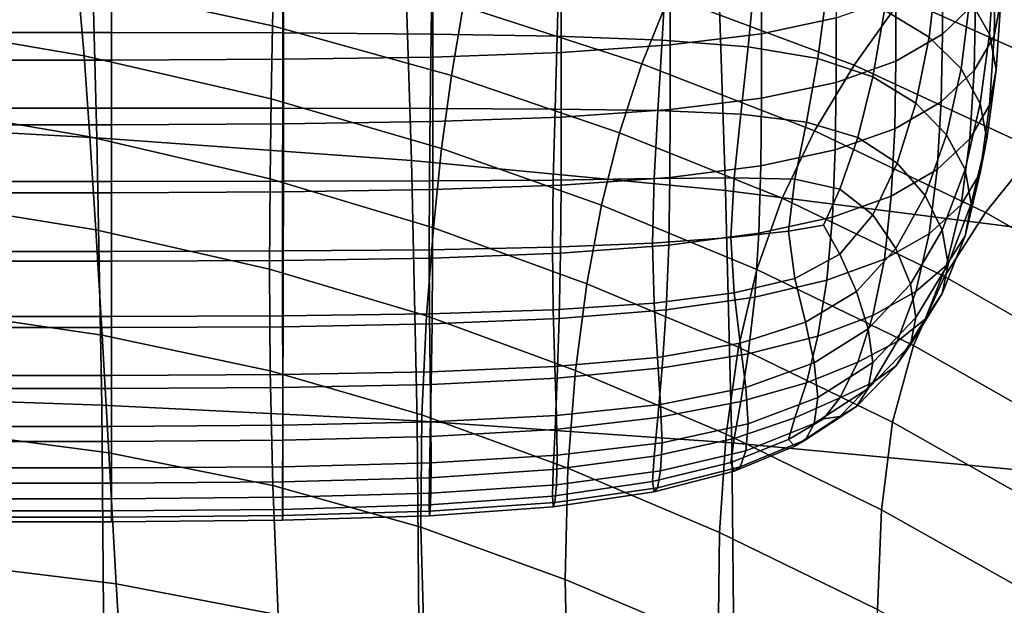
# Model space of a CAD drawing. Units: millimetres. Extents: x -1 to 604, y -588 to 1.
# Drawn here: x 407 to 451, y -121 to -94 of the extents above; entities that cross this region are included whole.
import ezdxf

# ---------------------------------------------------------------- set-up
doc = ezdxf.new("R2010")
doc.units = ezdxf.units.MM
doc.layers.add('FABRIC', color=7, linetype='Continuous')

# ---------------------------------------------------------------- blocks, each defined once
blk = doc.blocks.new('FABRIC_UFP5')
for points in [[(409.998, -87.402, 422.542), (410.306, -99.536, 414.24), (396.423, -98.771, 413.06), (396.168, -86.334, 421.738)], [(424.429, -100.556, 415.817), (410.306, -99.536, 414.24), (409.998, -87.402, 422.542), (424.068, -88.763, 423.615)], [(438.528, -101.902, 417.916), (424.429, -100.556, 415.817), (424.068, -88.763, 423.615), (438.153, -90.501, 425.13)], [(418.276, -91.45, 531.77), (409.142, -89.621, 531.283), (409.458, -92.615, 520.192), (418.2, -94.511, 520.75)], [(437.464, -90.089, 560.798), (436, -93.169, 545.588), (444.301, -96.269, 546.01), (446.436, -93.255, 561.102)], [(434.778, -96.206, 532.879), (436, -93.169, 545.588), (427.401, -90.593, 545.128), (426.759, -93.629, 532.318)], [(452.025, -92.702, 427.261), (452.342, -103.65, 420.657), (438.528, -101.902, 417.916), (438.153, -90.501, 425.13)], [(448.7, -90.23, 577.893), (446.436, -93.255, 561.102), (455.196, -97.164, 561.596), (458.058, -94.227, 578.244)], [(449.755, -93.462, 650.463), (448.263, -94.883, 639.88), (448.263, -91.984, 639.278), (449.755, -90.563, 649.862)], [(450.377, -94.879, 687.336), (450.582, -91.733, 686.835), (449.69, -90.177, 698.379), (449.495, -93.324, 698.736)], [(450.88, -93.354, 674.789), (450.582, -94.968, 662.741), (450.651, -91.905, 662.055), (450.948, -90.281, 674.151)], [(399.766, -91.02, 519.764), (400.293, -94.238, 509.856), (409.738, -95.857, 510.333), (409.458, -92.615, 520.192)], [(447.668, -95.011, 708.938), (448.024, -91.902, 709.145), (445.968, -90.691, 718.071), (445.658, -93.812, 717.645)], [(410.963, -91.399, 738.101), (402.159, -91.399, 738.101), (402.159, -94.812, 736.219), (410.963, -94.812, 736.219)], [(418.674, -91.425, 737.856), (410.963, -91.399, 738.101), (410.963, -94.812, 736.219), (418.666, -94.829, 735.981)], [(426.227, -96.733, 521.383), (426.759, -93.629, 532.318), (418.276, -91.45, 531.77), (418.2, -94.511, 520.75)], [(425.357, -91.501, 737.122), (418.674, -91.425, 737.856), (418.666, -94.829, 735.981), (425.32, -94.879, 735.269)], [(431.067, -91.652, 735.653), (425.357, -91.501, 737.122), (425.32, -94.879, 735.269), (430.977, -94.979, 733.843)], [(431.067, -91.652, 735.653), (430.977, -94.979, 733.843), (435.687, -95.146, 731.468), (435.869, -91.905, 733.205)], [(435.869, -91.905, 733.205), (435.687, -95.146, 731.468), (439.551, -95.455, 727.925), (439.844, -92.313, 729.544)], [(440.137, -92.246, 617.316), (443.489, -91.536, 622.608), (443.489, -94.15, 623.151), (440.137, -94.86, 617.859)], [(449.104, -96.435, 698.79), (449.495, -93.324, 698.736), (448.024, -91.902, 709.145), (447.668, -95.011, 708.938)], [(450.582, -94.968, 662.741), (449.69, -96.513, 651.195), (449.755, -93.462, 650.463), (450.651, -91.905, 662.055)], [(450.671, -96.489, 675.439), (450.88, -93.354, 674.789), (450.582, -91.733, 686.835), (450.377, -94.879, 687.336)], [(436.05, -92.754, 613.536), (440.137, -92.246, 617.316), (440.137, -94.86, 617.859), (436.05, -95.368, 614.079)], [(439.844, -92.313, 729.544), (439.551, -95.455, 727.925), (442.67, -95.979, 722.999), (443.08, -92.93, 724.435)], [(448.263, -94.883, 639.88), (446.174, -96.101, 630.808), (446.174, -93.202, 630.206), (448.263, -91.984, 639.278)], [(409.458, -92.615, 520.192), (409.738, -95.857, 510.333), (418.141, -97.778, 510.958), (418.2, -94.511, 520.75)], [(431.158, -93.092, 611.016), (436.05, -92.754, 613.536), (436.05, -95.368, 614.079), (431.158, -95.706, 611.559)], [(431.158, -93.092, 611.016), (431.158, -95.706, 611.559), (425.393, -95.909, 610.047), (425.393, -93.295, 609.505)], [(444.301, -96.269, 546.01), (436, -93.169, 545.588), (434.778, -96.206, 532.879), (442.518, -99.226, 533.401)], [(443.08, -92.93, 724.435), (442.67, -95.979, 722.999), (445.143, -96.795, 716.474), (445.658, -93.812, 717.645)], [(443.489, -97.049, 623.752), (443.489, -94.15, 623.151), (446.174, -93.202, 630.206), (446.174, -96.101, 630.808)], [(410.962, -93.431, 608.497), (410.962, -96.045, 609.039), (402.159, -96.045, 609.039), (402.159, -93.431, 608.497)], [(418.684, -93.397, 608.749), (418.684, -96.011, 609.291), (410.962, -96.045, 609.039), (410.962, -93.431, 608.497)], [(425.393, -93.295, 609.505), (425.393, -95.909, 610.047), (418.684, -96.011, 609.291), (418.684, -93.397, 608.749)], [(433.772, -99.303, 522.038), (434.778, -96.206, 532.879), (426.759, -93.629, 532.318), (426.227, -96.733, 521.383)], [(446.436, -93.255, 561.102), (444.301, -96.269, 546.01), (452.476, -100.062, 546.622), (455.196, -97.164, 561.596)], [(449.69, -96.513, 651.195), (448.204, -97.923, 640.652), (448.263, -94.883, 639.88), (449.755, -93.462, 650.463)], [(449.966, -97.988, 687.679), (450.377, -94.879, 687.336), (449.495, -93.324, 698.736), (449.104, -96.435, 698.79)], [(450.671, -96.489, 675.439), (450.377, -98.075, 663.537), (450.582, -94.968, 662.741), (450.88, -93.354, 674.789)], [(447.668, -95.011, 708.938), (445.658, -93.812, 717.645), (445.143, -96.795, 716.474), (447.072, -97.976, 708.132)], [(400.293, -94.238, 509.856), (400.789, -97.915, 500.518), (410.001, -99.491, 501.043), (409.738, -95.857, 510.333)], [(418.141, -97.778, 510.958), (425.785, -100.01, 511.676), (426.227, -96.733, 521.383), (418.2, -94.511, 520.75)], [(440.137, -97.759, 618.46), (440.137, -94.86, 617.859), (443.489, -94.15, 623.151), (443.489, -97.049, 623.752)], [(410.963, -94.812, 736.219), (402.159, -94.812, 736.219), (402.159, -98.197, 733.036), (410.963, -98.197, 733.036)], [(418.666, -94.829, 735.981), (410.963, -94.812, 736.219), (410.963, -98.197, 733.036), (418.655, -98.203, 732.81)], [(425.32, -94.879, 735.269), (418.666, -94.829, 735.981), (418.655, -98.203, 732.81), (425.28, -98.22, 732.132)], [(430.977, -94.979, 733.843), (425.32, -94.879, 735.269), (425.28, -98.22, 732.132), (430.877, -98.255, 730.777)], [(430.977, -94.979, 733.843), (430.877, -98.255, 730.777), (435.487, -98.313, 728.518), (435.687, -95.146, 731.468)], [(436.05, -98.267, 614.68), (436.05, -95.368, 614.079), (440.137, -94.86, 617.859), (440.137, -97.759, 618.46)], [(448.204, -97.923, 640.652), (446.123, -99.133, 631.616), (446.174, -96.101, 630.808), (448.263, -94.883, 639.88)], [(449.104, -96.435, 698.79), (447.668, -95.011, 708.938), (447.072, -97.976, 708.132), (448.453, -99.401, 698.421)], [(450.377, -98.075, 663.537), (449.495, -99.583, 652.127), (449.69, -96.513, 651.195), (450.582, -94.968, 662.741)], [(450.255, -99.576, 676.079), (450.671, -96.489, 675.439), (450.377, -94.879, 687.336), (449.966, -97.988, 687.679)], [(431.158, -98.605, 612.16), (431.158, -95.706, 611.559), (436.05, -95.368, 614.079), (436.05, -98.267, 614.68)], [(435.687, -95.146, 731.468), (435.487, -98.313, 728.518), (439.216, -98.476, 725.202), (439.551, -95.455, 727.925)], [(439.551, -95.455, 727.925), (439.216, -98.476, 725.202), (442.166, -98.829, 720.674), (442.67, -95.979, 722.999)], [(409.738, -95.857, 510.333), (410.001, -99.491, 501.043), (418.096, -101.374, 501.738), (418.141, -97.778, 510.958)], [(431.158, -98.605, 612.16), (425.393, -98.808, 610.648), (425.393, -95.909, 610.047), (431.158, -95.706, 611.559)], [(410.963, -98.944, 609.64), (402.159, -98.944, 609.64), (402.159, -96.045, 609.039), (410.962, -96.045, 609.039)], [(418.684, -98.91, 609.892), (410.963, -98.944, 609.64), (410.962, -96.045, 609.039), (418.684, -96.011, 609.291)], [(425.393, -98.808, 610.648), (418.684, -98.91, 609.892), (418.684, -96.011, 609.291), (425.393, -95.909, 610.047)], [(442.518, -99.226, 533.401), (434.778, -96.206, 532.879), (433.772, -99.303, 522.038), (441.072, -102.243, 522.658)], [(442.67, -95.979, 722.999), (442.166, -98.829, 720.674), (444.462, -99.514, 714.673), (445.143, -96.795, 716.474)], [(452.476, -100.062, 546.622), (444.301, -96.269, 546.01), (442.518, -99.226, 533.401), (450.199, -102.881, 534.112)], [(443.448, -100.08, 624.587), (443.489, -97.049, 623.752), (446.174, -96.101, 630.808), (446.123, -99.133, 631.616)], [(425.785, -100.01, 511.676), (432.957, -102.561, 512.431), (433.772, -99.303, 522.038), (426.227, -96.733, 521.383)], [(449.495, -99.583, 652.127), (448.024, -100.958, 641.708), (448.204, -97.923, 640.652), (449.69, -96.513, 651.195)], [(449.966, -97.988, 687.679), (449.104, -96.435, 698.79), (448.453, -99.401, 698.421), (449.282, -100.951, 687.79)], [(450.255, -99.576, 676.079), (449.966, -101.105, 664.467), (450.377, -98.075, 663.537), (450.671, -96.489, 675.439)], [(440.108, -100.794, 619.317), (440.137, -97.759, 618.46), (443.489, -97.049, 623.752), (443.448, -100.08, 624.587)], [(447.072, -97.976, 708.132), (445.143, -96.795, 716.474), (444.462, -99.514, 714.673), (446.231, -100.674, 706.94)], [(410.001, -99.491, 501.043), (400.789, -97.915, 500.518), (401.289, -102.212, 491.083), (410.267, -103.663, 491.66)], [(418.096, -101.374, 501.738), (425.416, -103.569, 502.55), (425.785, -100.01, 511.676), (418.141, -97.778, 510.958)], [(436.032, -101.308, 615.552), (436.05, -98.267, 614.68), (440.137, -97.759, 618.46), (440.108, -100.794, 619.317)], [(448.024, -100.958, 641.708), (445.968, -102.145, 632.777), (446.123, -99.133, 631.616), (448.204, -97.923, 640.652)], [(448.453, -99.401, 698.421), (447.072, -97.976, 708.132), (446.231, -100.674, 706.94), (447.491, -102.124, 697.855)], [(449.966, -101.105, 664.467), (449.104, -102.539, 653.331), (449.495, -99.583, 652.127), (450.377, -98.075, 663.537)], [(450.255, -99.576, 676.079), (449.966, -97.988, 687.679), (449.282, -100.951, 687.79), (449.561, -102.503, 676.686)], [(410.963, -98.197, 733.036), (402.159, -98.197, 733.036), (402.159, -101.491, 728.28), (410.963, -101.491, 728.28)], [(418.655, -98.203, 732.81), (410.963, -98.197, 733.036), (410.963, -101.491, 728.28), (418.647, -101.484, 728.072)], [(425.28, -98.22, 732.132), (418.655, -98.203, 732.81), (418.647, -101.484, 728.072), (425.247, -101.465, 727.447)], [(430.877, -98.255, 730.777), (425.28, -98.22, 732.132), (425.247, -101.465, 727.447), (430.795, -101.427, 726.198)], [(430.877, -98.255, 730.777), (430.795, -101.427, 726.198), (435.324, -101.363, 724.116), (435.487, -98.313, 728.518)], [(431.149, -101.653, 613.042), (431.158, -98.605, 612.16), (436.05, -98.267, 614.68), (436.032, -101.308, 615.552)], [(435.487, -98.313, 728.518), (435.324, -101.363, 724.116), (438.912, -101.332, 721.193), (439.216, -98.476, 725.202)], [(439.216, -98.476, 725.202), (438.912, -101.332, 721.193), (441.635, -101.394, 717.419), (442.166, -98.829, 720.674)], [(410.306, -99.536, 414.24), (410.542, -111.536, 407.257), (396.628, -111.047, 405.783), (396.423, -98.771, 413.06)], [(410.963, -101.998, 610.533), (402.159, -101.998, 610.533), (402.159, -98.944, 609.64), (410.963, -98.944, 609.64)], [(418.683, -101.963, 610.784), (410.963, -101.998, 610.533), (410.963, -98.944, 609.64), (418.684, -98.91, 609.892)], [(425.389, -101.86, 611.536), (418.683, -101.963, 610.784), (418.684, -98.91, 609.892), (425.393, -98.808, 610.648)], [(431.149, -101.653, 613.042), (425.389, -101.86, 611.536), (425.393, -98.808, 610.648), (431.158, -98.605, 612.16)], [(442.166, -98.829, 720.674), (441.635, -101.394, 717.419), (443.657, -101.845, 712.359), (444.462, -99.514, 714.673)], [(433.772, -99.303, 522.038), (432.957, -102.561, 512.431), (439.942, -105.438, 513.167), (441.072, -102.243, 522.658)], [(450.199, -102.881, 534.112), (442.518, -99.226, 533.401), (441.072, -102.243, 522.658), (448.365, -105.762, 523.47)], [(443.325, -103.09, 625.832), (443.448, -100.08, 624.587), (446.123, -99.133, 631.616), (445.968, -102.145, 632.777)], [(449.282, -100.951, 687.79), (448.453, -99.401, 698.421), (447.491, -102.124, 697.855), (448.26, -103.682, 687.802)], [(418.096, -101.374, 501.738), (410.001, -99.491, 501.043), (410.267, -103.663, 491.66), (418.065, -105.421, 492.434)], [(424.695, -112.238, 409.241), (410.542, -111.536, 407.257), (410.306, -99.536, 414.24), (424.429, -100.556, 415.817)], [(446.231, -100.674, 706.94), (444.462, -99.514, 714.673), (443.657, -101.845, 712.359), (445.14, -102.984, 705.575)], [(449.104, -102.539, 653.331), (447.668, -103.845, 643.16), (448.024, -100.958, 641.708), (449.495, -99.583, 652.127)], [(450.255, -99.576, 676.079), (449.561, -102.503, 676.686), (449.282, -103.936, 665.558), (449.966, -101.105, 664.467)], [(425.416, -103.569, 502.55), (432.307, -106.084, 503.425), (432.957, -102.561, 512.431), (425.785, -100.01, 511.676)], [(440.02, -103.817, 620.625), (440.108, -100.794, 619.317), (443.448, -100.08, 624.587), (443.325, -103.09, 625.832)], [(458.037, -107.36, 535.241), (460.698, -104.718, 547.651), (452.476, -100.062, 546.622), (450.199, -102.881, 534.112)], [(438.806, -113.214, 411.821), (424.695, -112.238, 409.241), (424.429, -100.556, 415.817), (438.528, -101.902, 417.916)], [(447.491, -102.124, 697.855), (446.231, -100.674, 706.94), (445.14, -102.984, 705.575), (446.171, -104.504, 697.321)], [(435.978, -104.349, 616.906), (436.032, -101.308, 615.552), (440.108, -100.794, 619.317), (440.02, -103.817, 620.625)], [(447.668, -103.845, 643.16), (445.658, -104.985, 634.44), (445.968, -102.145, 632.777), (448.024, -100.958, 641.708)], [(449.561, -102.503, 676.686), (449.282, -100.951, 687.79), (448.26, -103.682, 687.802), (448.521, -105.198, 677.245)], [(449.966, -101.105, 664.467), (449.282, -103.936, 665.558), (448.453, -105.249, 654.878), (449.104, -102.539, 653.331)], [(410.963, -101.491, 728.28), (402.159, -101.491, 728.28), (402.159, -104.631, 721.679), (410.963, -104.631, 721.679)], [(418.647, -101.484, 728.072), (410.963, -101.491, 728.28), (410.963, -104.631, 721.679), (418.644, -104.612, 721.496)], [(425.102, -107.517, 493.357), (425.416, -103.569, 502.55), (418.096, -101.374, 501.738), (418.065, -105.421, 492.434)], [(425.247, -101.465, 727.447), (418.647, -101.484, 728.072), (418.644, -104.612, 721.496), (425.233, -104.556, 720.947)], [(430.795, -101.427, 726.198), (425.247, -101.465, 727.447), (425.233, -104.556, 720.947), (430.759, -104.444, 719.85)], [(430.795, -101.427, 726.198), (430.759, -104.444, 719.85), (435.252, -104.257, 718.021), (435.324, -101.363, 724.116)], [(431.121, -104.713, 614.427), (431.149, -101.653, 613.042), (436.032, -101.308, 615.552), (435.978, -104.349, 616.906)], [(435.324, -101.363, 724.116), (435.252, -104.257, 718.021), (438.768, -104.01, 715.606), (438.912, -101.332, 721.193)], [(438.912, -101.332, 721.193), (438.768, -104.01, 715.606), (441.362, -103.717, 712.747), (441.635, -101.394, 717.419)], [(441.635, -101.394, 717.419), (441.362, -103.717, 712.747), (442.921, -103.451, 710.139), (443.657, -101.845, 712.359)], [(410.963, -105.076, 611.948), (402.159, -105.076, 611.948), (402.159, -101.998, 610.533), (410.963, -101.998, 610.533)], [(418.68, -105.04, 612.196), (410.963, -105.076, 611.948), (410.963, -101.998, 610.533), (418.683, -101.963, 610.784)], [(425.378, -104.931, 612.94), (418.68, -105.04, 612.196), (418.683, -101.963, 610.784), (425.389, -101.86, 611.536)], [(431.121, -104.713, 614.427), (425.378, -104.931, 612.94), (425.389, -101.86, 611.536), (431.149, -101.653, 613.042)], [(452.342, -103.65, 420.657), (452.592, -114.53, 415.081), (438.806, -113.214, 411.821), (438.528, -101.902, 417.916)], [(445.14, -102.984, 705.575), (443.657, -101.845, 712.359), (442.921, -103.451, 710.139), (443.657, -104.758, 704.998)], [(410.267, -103.663, 491.66), (401.289, -102.212, 491.083), (401.774, -107.096, 482.041), (410.545, -108.386, 482.672)], [(441.072, -102.243, 522.658), (439.942, -105.438, 513.167), (446.974, -108.851, 514.098), (448.365, -105.762, 523.47)], [(443.08, -105.926, 627.662), (443.325, -103.09, 625.832), (445.968, -102.145, 632.777), (445.658, -104.985, 634.44)], [(448.26, -103.682, 687.802), (447.491, -102.124, 697.855), (446.171, -104.504, 697.321), (446.833, -106.096, 687.85)], [(449.561, -102.503, 676.686), (448.521, -105.198, 677.245), (448.26, -106.523, 666.649), (449.282, -103.936, 665.558)], [(432.957, -102.561, 512.431), (432.307, -106.084, 503.425), (439.111, -108.927, 504.311), (439.942, -105.438, 513.167)], [(449.104, -102.539, 653.331), (448.453, -105.249, 654.878), (447.072, -106.437, 645.118), (447.668, -103.845, 643.16)], [(455.893, -110.067, 524.698), (458.037, -107.36, 535.241), (450.199, -102.881, 534.112), (448.365, -105.762, 523.47)], [(439.844, -106.677, 622.581), (440.02, -103.817, 620.625), (443.325, -103.09, 625.832), (443.08, -105.926, 627.662)], [(446.171, -104.504, 697.321), (445.14, -102.984, 705.575), (443.657, -104.758, 704.998), (444.411, -106.434, 697.234)], [(418.065, -105.421, 492.434), (410.267, -103.663, 491.66), (410.545, -108.386, 482.672), (418.088, -109.988, 483.524)], [(431.795, -109.976, 494.386), (432.307, -106.084, 503.425), (425.416, -103.569, 502.55), (425.102, -107.517, 493.357)], [(435.869, -107.247, 618.953), (435.978, -104.349, 616.906), (440.02, -103.817, 620.625), (439.844, -106.677, 622.581)], [(438.912, -106.496, 708.147), (441.635, -105.846, 706.169), (441.362, -103.717, 712.747), (438.768, -104.01, 715.606)], [(441.635, -105.846, 706.169), (443.657, -104.758, 704.998), (442.921, -103.451, 710.139), (441.362, -103.717, 712.747)], [(447.668, -103.845, 643.16), (447.072, -106.437, 645.118), (445.143, -107.5, 636.752), (445.658, -104.985, 634.44)], [(448.521, -105.198, 677.245), (448.26, -103.682, 687.802), (446.833, -106.096, 687.85), (447.072, -107.591, 677.742)], [(430.795, -107.253, 711.477), (435.324, -106.953, 709.994), (435.252, -104.257, 718.021), (430.759, -104.444, 719.85)], [(435.324, -106.953, 709.994), (438.912, -106.496, 708.147), (438.768, -104.01, 715.606), (435.252, -104.257, 718.021)], [(449.282, -103.936, 665.558), (448.26, -106.523, 666.649), (447.491, -107.676, 656.512), (448.453, -105.249, 654.878)], [(410.962, -107.554, 712.96), (410.963, -104.631, 721.679), (402.159, -104.631, 721.679), (402.159, -107.554, 712.96)], [(418.647, -107.524, 712.812), (418.644, -104.612, 721.496), (410.963, -104.631, 721.679), (410.962, -107.554, 712.96)], [(425.247, -107.434, 712.367), (425.233, -104.556, 720.947), (418.644, -104.612, 721.496), (418.647, -107.524, 712.812)], [(430.795, -107.253, 711.477), (430.759, -104.444, 719.85), (425.233, -104.556, 720.947), (425.247, -107.434, 712.367)], [(431.067, -107.648, 616.536), (425.357, -107.888, 615.086), (425.378, -104.931, 612.94), (431.121, -104.713, 614.427)], [(431.067, -107.648, 616.536), (431.121, -104.713, 614.427), (435.978, -104.349, 616.906), (435.869, -107.247, 618.953)], [(446.833, -106.096, 687.85), (446.171, -104.504, 697.321), (444.411, -106.434, 697.234), (444.937, -108.106, 688.065)], [(410.963, -108.049, 614.119), (402.159, -108.049, 614.119), (402.159, -105.076, 611.948), (410.963, -105.076, 611.948)], [(418.674, -108.009, 614.361), (410.963, -108.049, 614.119), (410.963, -105.076, 611.948), (418.68, -105.04, 612.196)], [(425.357, -107.888, 615.086), (418.674, -108.009, 614.361), (418.68, -105.04, 612.196), (425.378, -104.931, 612.94)], [(442.125, -107.808, 698.007), (444.411, -106.434, 697.234), (443.657, -104.758, 704.998), (441.635, -105.846, 706.169)], [(443.08, -105.926, 627.662), (445.658, -104.985, 634.44), (445.143, -107.5, 636.752), (442.67, -108.434, 630.251)], [(424.895, -111.96, 484.562), (425.102, -107.517, 493.357), (418.065, -105.421, 492.434), (418.088, -109.988, 483.524)], [(439.942, -105.438, 513.167), (439.111, -108.927, 504.311), (446.028, -112.291, 505.399), (446.974, -108.851, 514.098)], [(448.453, -105.249, 654.878), (447.491, -107.676, 656.512), (446.231, -108.678, 647.334), (447.072, -106.437, 645.118)], [(448.521, -105.198, 677.245), (447.072, -107.591, 677.742), (446.833, -108.818, 667.578), (448.26, -106.523, 666.649)], [(439.187, -108.75, 699.23), (442.125, -107.808, 698.007), (441.635, -105.846, 706.169), (438.912, -106.496, 708.147)], [(439.844, -106.677, 622.581), (443.08, -105.926, 627.662), (442.67, -108.434, 630.251), (439.551, -109.225, 625.38)], [(446.974, -108.851, 514.098), (454.29, -113.012, 515.438), (455.893, -110.067, 524.698), (448.365, -105.762, 523.47)], [(439.111, -108.927, 504.311), (432.307, -106.084, 503.425), (431.795, -109.976, 494.386), (438.561, -112.828, 495.474)], [(435.469, -109.387, 700.492), (439.187, -108.75, 699.23), (438.912, -106.496, 708.147), (435.324, -106.953, 709.994)], [(442.506, -109.628, 688.583), (444.937, -108.106, 688.065), (444.411, -106.434, 697.234), (442.125, -107.808, 698.007)], [(447.072, -106.437, 645.118), (446.231, -108.678, 647.334), (444.462, -109.602, 639.552), (445.143, -107.5, 636.752)], [(447.072, -107.591, 677.742), (446.833, -106.096, 687.85), (444.937, -108.106, 688.065), (445.143, -109.61, 678.161)], [(435.869, -107.247, 618.953), (439.844, -106.677, 622.581), (439.551, -109.225, 625.38), (435.687, -109.859, 621.905)], [(448.26, -106.523, 666.649), (446.833, -108.818, 667.578), (446.171, -109.787, 657.977), (447.491, -107.676, 656.512)], [(401.774, -107.096, 482.041), (402.226, -112.535, 473.882), (410.847, -113.676, 474.566), (410.545, -108.386, 482.672)], [(430.868, -109.79, 701.561), (430.795, -107.253, 711.477), (425.247, -107.434, 712.367), (425.276, -110.032, 702.202)], [(430.868, -109.79, 701.561), (435.469, -109.387, 700.492), (435.324, -106.953, 709.994), (430.795, -107.253, 711.477)], [(431.067, -107.648, 616.536), (435.869, -107.247, 618.953), (435.687, -109.859, 621.905), (430.977, -110.322, 619.591)], [(410.962, -110.193, 702.629), (410.962, -107.554, 712.96), (402.159, -107.554, 712.96), (402.159, -110.193, 702.629)], [(418.654, -110.153, 702.522), (418.647, -107.524, 712.812), (410.962, -107.554, 712.96), (410.962, -110.193, 702.629)], [(425.276, -110.032, 702.202), (425.247, -107.434, 712.367), (418.647, -107.524, 712.812), (418.654, -110.153, 702.522)], [(431.457, -114.358, 485.748), (431.795, -109.976, 494.386), (425.102, -107.517, 493.357), (424.895, -111.96, 484.562)], [(431.067, -107.648, 616.536), (430.977, -110.322, 619.591), (425.32, -110.6, 618.202), (425.357, -107.888, 615.086)], [(439.435, -110.734, 689.265), (442.506, -109.628, 688.583), (442.125, -107.808, 698.007), (439.187, -108.75, 699.23)], [(442.67, -108.434, 630.251), (445.143, -107.5, 636.752), (444.462, -109.602, 639.552), (442.166, -110.522, 633.601)], [(447.072, -107.591, 677.742), (445.143, -109.61, 678.161), (444.937, -110.776, 668.186), (446.833, -108.818, 667.578)], [(447.491, -107.676, 656.512), (446.171, -109.787, 657.977), (445.14, -110.507, 649.557), (446.231, -108.678, 647.334)], [(410.963, -108.049, 614.119), (410.962, -110.785, 617.277), (402.159, -110.785, 617.277), (402.159, -108.049, 614.119)], [(418.674, -108.009, 614.361), (418.666, -110.739, 617.508), (410.962, -110.785, 617.277), (410.963, -108.049, 614.119)], [(425.357, -107.888, 615.086), (425.32, -110.6, 618.202), (418.666, -110.739, 617.508), (418.674, -108.009, 614.361)], [(442.67, -111.184, 678.487), (445.143, -109.61, 678.161), (444.937, -108.106, 688.065), (442.506, -109.628, 688.583)], [(410.545, -108.386, 482.672), (410.847, -113.676, 474.566), (418.204, -115.141, 475.49), (418.088, -109.988, 483.524)], [(439.551, -109.225, 625.38), (442.67, -108.434, 630.251), (442.166, -110.522, 633.601), (439.216, -111.371, 629.176)], [(446.231, -108.678, 647.334), (445.14, -110.507, 649.557), (443.657, -111.202, 642.682), (444.462, -109.602, 639.552)], [(435.614, -111.496, 689.977), (439.435, -110.734, 689.265), (439.187, -108.75, 699.23), (435.469, -109.387, 700.492)], [(446.028, -112.291, 505.399), (439.111, -108.927, 504.311), (438.561, -112.828, 495.474), (445.525, -116.225, 496.776)], [(446.833, -108.818, 667.578), (444.937, -110.776, 668.186), (444.411, -111.59, 658.839), (446.171, -109.787, 657.977)], [(446.028, -112.291, 505.399), (453.254, -116.371, 506.881), (454.29, -113.012, 515.438), (446.974, -108.851, 514.098)], [(430.94, -111.988, 690.583), (435.614, -111.496, 689.977), (435.469, -109.387, 700.492), (430.868, -109.79, 701.561)], [(435.687, -109.859, 621.905), (439.551, -109.225, 625.38), (439.216, -111.371, 629.176), (435.487, -112.083, 625.973)], [(418.204, -115.141, 475.49), (424.848, -117.007, 476.626), (424.895, -111.96, 484.562), (418.088, -109.988, 483.524)], [(425.305, -112.284, 690.947), (425.276, -110.032, 702.202), (418.654, -110.153, 702.522), (418.662, -112.432, 691.128)], [(430.94, -111.988, 690.583), (430.868, -109.79, 701.561), (425.276, -110.032, 702.202), (425.305, -112.284, 690.947)], [(430.977, -110.322, 619.591), (435.687, -109.859, 621.905), (435.487, -112.083, 625.973), (430.877, -112.619, 623.813)], [(438.561, -112.828, 495.474), (431.795, -109.976, 494.386), (431.457, -114.358, 485.748), (438.265, -117.239, 487.046)], [(439.551, -112.367, 678.733), (442.67, -111.184, 678.487), (442.506, -109.628, 688.583), (439.435, -110.734, 689.265)], [(442.166, -110.522, 633.601), (444.462, -109.602, 639.552), (443.657, -111.202, 642.682), (441.635, -112.097, 637.714)], [(442.67, -111.184, 678.487), (442.506, -112.35, 668.311), (444.937, -110.776, 668.186), (445.143, -109.61, 678.161)], [(446.171, -109.787, 657.977), (444.411, -111.59, 658.839), (443.657, -112.034, 650.819), (445.14, -110.507, 649.557)], [(410.962, -112.481, 691.189), (410.962, -110.193, 702.629), (402.159, -110.193, 702.629), (402.159, -112.481, 691.189)], [(418.662, -112.432, 691.128), (418.654, -110.153, 702.522), (410.962, -110.193, 702.629), (410.962, -112.481, 691.189)], [(430.977, -110.322, 619.591), (430.877, -112.619, 623.813), (425.28, -112.94, 622.517), (425.32, -110.6, 618.202)], [(410.962, -110.785, 617.277), (410.962, -113.154, 621.653), (402.159, -113.154, 621.653), (402.159, -110.785, 617.277)], [(418.666, -110.739, 617.508), (418.655, -113.101, 621.869), (410.962, -113.154, 621.653), (410.962, -110.785, 617.277)], [(425.32, -110.6, 618.202), (425.28, -112.94, 622.517), (418.655, -113.101, 621.869), (418.666, -110.739, 617.508)], [(435.687, -113.215, 678.909), (439.551, -112.367, 678.733), (439.435, -110.734, 689.265), (435.614, -111.496, 689.977)], [(439.216, -111.371, 629.176), (442.166, -110.522, 633.601), (441.635, -112.097, 637.714), (438.912, -113.025, 634.12)], [(442.506, -112.35, 668.311), (442.125, -113.091, 658.663), (444.411, -111.59, 658.839), (444.937, -110.776, 668.186)], [(445.14, -110.507, 649.557), (443.657, -112.034, 650.819), (442.921, -112.141, 645.429), (443.657, -111.202, 642.682)], [(396.628, -111.047, 405.783), (410.542, -111.536, 407.257), (410.621, -122.734, 401.863), (396.697, -122.391, 400.356)], [(439.551, -112.367, 678.733), (439.435, -113.574, 668.112), (442.506, -112.35, 668.311), (442.67, -111.184, 678.487)], [(441.635, -112.097, 637.714), (443.657, -111.202, 642.682), (442.921, -112.141, 645.429), (441.362, -113.074, 643.07)], [(410.621, -122.734, 401.863), (410.542, -111.536, 407.257), (424.695, -112.238, 409.241), (424.785, -123.244, 403.936)], [(430.977, -113.782, 679.026), (435.687, -113.215, 678.909), (435.614, -111.496, 689.977), (430.94, -111.988, 690.583)], [(435.487, -112.083, 625.973), (439.216, -111.371, 629.176), (438.912, -113.025, 634.12), (435.324, -113.818, 631.367)], [(442.125, -113.091, 658.663), (441.635, -113.369, 650.151), (443.657, -112.034, 650.819), (444.411, -111.59, 658.839)], [(424.785, -123.244, 403.936), (424.695, -112.238, 409.241), (438.806, -113.214, 411.821), (438.921, -123.969, 406.673)], [(424.848, -117.007, 476.626), (431.328, -119.352, 477.944), (431.457, -114.358, 485.748), (424.895, -111.96, 484.562)], [(430.977, -113.782, 679.026), (430.94, -111.988, 690.583), (425.305, -112.284, 690.947), (425.32, -114.122, 679.097)], [(430.877, -112.619, 623.813), (435.487, -112.083, 625.973), (435.324, -113.818, 631.367), (430.795, -114.422, 629.424)], [(438.912, -113.025, 634.12), (441.635, -112.097, 637.714), (441.362, -113.074, 643.07), (438.768, -114.098, 640.485)], [(441.635, -113.369, 650.151), (441.362, -113.074, 643.07), (442.921, -112.141, 645.429), (443.657, -112.034, 650.819)], [(410.963, -114.349, 679.144), (410.962, -112.481, 691.189), (402.159, -112.481, 691.189), (402.159, -114.349, 679.144)], [(402.226, -112.535, 473.882), (402.626, -118.496, 467.097), (411.183, -119.549, 467.832), (410.847, -113.676, 474.566)], [(418.666, -114.292, 679.132), (418.662, -112.432, 691.128), (410.962, -112.481, 691.189), (410.963, -114.349, 679.144)], [(425.32, -114.122, 679.097), (425.305, -112.284, 690.947), (418.662, -112.432, 691.128), (418.666, -114.292, 679.132)], [(430.877, -112.619, 623.813), (430.795, -114.422, 629.424), (425.247, -114.785, 628.258), (425.28, -112.94, 622.517)], [(435.687, -113.215, 678.909), (435.614, -114.481, 667.746), (439.435, -113.574, 668.112), (439.551, -112.367, 678.733)], [(439.435, -113.574, 668.112), (439.187, -114.302, 657.886), (442.125, -113.091, 658.663), (442.506, -112.35, 668.311)], [(452.808, -120.318, 498.445), (453.254, -116.371, 506.881), (446.028, -112.291, 505.399), (445.525, -116.225, 496.776)], [(418.655, -113.101, 621.869), (418.647, -114.966, 627.675), (410.962, -115.027, 627.481), (410.962, -113.154, 621.653)], [(425.28, -112.94, 622.517), (425.247, -114.785, 628.258), (418.647, -114.966, 627.675), (418.655, -113.101, 621.869)], [(435.324, -113.818, 631.367), (438.912, -113.025, 634.12), (438.768, -114.098, 640.485), (435.252, -114.962, 638.3)], [(445.525, -116.225, 496.776), (438.561, -112.828, 495.474), (438.265, -117.239, 487.046), (445.35, -120.706, 488.564)], [(438.912, -114.5, 648.542), (438.768, -114.098, 640.485), (441.362, -113.074, 643.07), (441.635, -113.369, 650.151)], [(439.187, -114.302, 657.886), (438.912, -114.5, 648.542), (441.635, -113.369, 650.151), (442.125, -113.091, 658.663)], [(410.962, -113.154, 621.653), (410.962, -115.027, 627.481), (402.159, -115.027, 627.481), (402.159, -113.154, 621.653)], [(430.977, -113.782, 679.026), (430.94, -115.105, 667.371), (435.614, -114.481, 667.746), (435.687, -113.215, 678.909)], [(435.614, -114.481, 667.746), (435.469, -115.234, 656.949), (439.187, -114.302, 657.886), (439.435, -113.574, 668.112)], [(438.806, -113.214, 411.821), (452.592, -114.53, 415.081), (452.763, -124.962, 410.171), (438.921, -123.969, 406.673)], [(410.847, -113.676, 474.566), (411.183, -119.549, 467.832), (418.452, -120.947, 468.812), (418.204, -115.141, 475.49)], [(430.977, -113.782, 679.026), (425.32, -114.122, 679.097), (425.305, -115.48, 667.147), (430.94, -115.105, 667.371)], [(430.795, -114.422, 629.424), (435.324, -113.818, 631.367), (435.252, -114.962, 638.3), (430.759, -115.617, 636.646)], [(410.963, -114.349, 679.144), (402.159, -114.349, 679.144), (402.159, -115.73, 666.997), (410.963, -115.73, 666.997)], [(418.666, -114.292, 679.132), (410.963, -114.349, 679.144), (410.963, -115.73, 666.997), (418.662, -115.667, 667.035)], [(425.32, -114.122, 679.097), (418.666, -114.292, 679.132), (418.662, -115.667, 667.035), (425.305, -115.48, 667.147)], [(430.795, -114.422, 629.424), (430.759, -115.617, 636.646), (425.233, -116.01, 635.653), (425.247, -114.785, 628.258)], [(431.457, -114.358, 485.748), (431.328, -119.352, 477.944), (438.197, -122.254, 479.414), (438.265, -117.239, 487.046)], [(435.324, -115.415, 646.981), (435.252, -114.962, 638.3), (438.768, -114.098, 640.485), (438.912, -114.5, 648.542)], [(435.469, -115.234, 656.949), (435.324, -115.415, 646.981), (438.912, -114.5, 648.542), (439.187, -114.302, 657.886)], [(425.247, -114.785, 628.258), (425.233, -116.01, 635.653), (418.644, -116.206, 635.157), (418.647, -114.966, 627.675)], [(430.94, -115.105, 667.371), (430.868, -115.895, 656.102), (435.469, -115.234, 656.949), (435.614, -114.481, 667.746)], [(410.962, -115.027, 627.481), (410.963, -116.272, 634.992), (402.159, -116.272, 634.992), (402.159, -115.027, 627.481)], [(418.647, -114.966, 627.675), (418.644, -116.206, 635.157), (410.963, -116.272, 634.992), (410.962, -115.027, 627.481)], [(418.452, -120.947, 468.812), (425.014, -122.765, 470.012), (424.848, -117.007, 476.626), (418.204, -115.141, 475.49)], [(430.94, -115.105, 667.371), (425.305, -115.48, 667.147), (425.276, -116.291, 655.593), (430.868, -115.895, 656.102)], [(430.795, -116.087, 645.699), (430.759, -115.617, 636.646), (435.252, -114.962, 638.3), (435.324, -115.415, 646.981)], [(430.868, -115.895, 656.102), (430.795, -116.087, 645.699), (435.324, -115.415, 646.981), (435.469, -115.234, 656.949)], [(410.963, -115.73, 666.997), (402.159, -115.73, 666.997), (402.159, -116.555, 655.254), (410.963, -116.555, 655.254)], [(418.662, -115.667, 667.035), (410.963, -115.73, 666.997), (410.963, -116.555, 655.254), (418.654, -116.489, 655.339)], [(425.305, -115.48, 667.147), (418.662, -115.667, 667.035), (418.654, -116.489, 655.339), (425.276, -116.291, 655.593)], [(430.795, -116.087, 645.699), (425.247, -116.49, 644.93), (425.233, -116.01, 635.653), (430.759, -115.617, 636.646)], [(418.647, -116.691, 644.545), (410.963, -116.759, 644.417), (410.963, -116.272, 634.992), (418.644, -116.206, 635.157)], [(425.247, -116.49, 644.93), (418.647, -116.691, 644.545), (418.644, -116.206, 635.157), (425.233, -116.01, 635.653)], [(430.868, -115.895, 656.102), (425.276, -116.291, 655.593), (425.247, -116.49, 644.93), (430.795, -116.087, 645.699)], [(452.739, -124.865, 490.411), (452.808, -120.318, 498.445), (445.525, -116.225, 496.776), (445.35, -120.706, 488.564)], [(410.963, -116.759, 644.417), (402.159, -116.759, 644.417), (402.159, -116.272, 634.992), (410.963, -116.272, 634.992)], [(410.963, -116.555, 655.254), (402.159, -116.555, 655.254), (402.159, -116.759, 644.417), (410.963, -116.759, 644.417)], [(418.654, -116.489, 655.339), (410.963, -116.555, 655.254), (410.963, -116.759, 644.417), (418.647, -116.691, 644.545)], [(425.276, -116.291, 655.593), (418.654, -116.489, 655.339), (418.647, -116.691, 644.545), (425.247, -116.49, 644.93)], [(425.014, -122.765, 470.012), (431.447, -125.081, 471.406), (431.328, -119.352, 477.944), (424.848, -117.007, 476.626)], [(438.265, -117.239, 487.046), (438.197, -122.254, 479.414), (445.387, -125.785, 481.099), (445.35, -120.706, 488.564)], [(411.183, -119.549, 467.832), (402.626, -118.496, 467.097), (402.955, -124.944, 462.175), (411.563, -126.019, 462.957)], [(418.452, -120.947, 468.812), (411.183, -119.549, 467.832), (411.563, -126.019, 462.957), (418.872, -127.472, 463.969)], [(431.328, -119.352, 477.944), (431.447, -125.081, 471.406), (438.33, -127.97, 472.968), (438.197, -122.254, 479.414)]]:
    blk.add_3dface(points)

msp = doc.modelspace()

# ---------------------------------------------------------------- block references
at = {"layer": 'FABRIC'}
msp.add_blockref('FABRIC_UFP5', (0, 0), dxfattribs=at)

doc.saveas('drawing.dxf')
